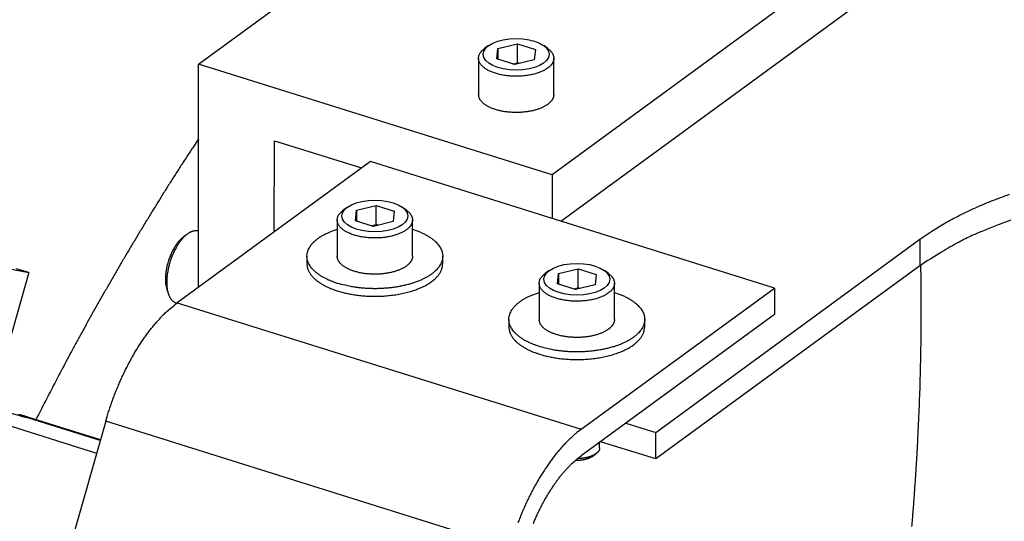
# Model space of a CAD drawing. Extents: x 0.8 to 33.8, y 0.5 to 21.5.
# Drawn here: x 11.8 to 13.4, y 15 to 15.8 of the extents above; entities that cross this region are included whole.
import ezdxf

# ---------------------------------------------------------------- set-up
doc = ezdxf.new("R2010")
doc.units = 0
doc.header["$MEASUREMENT"] = 0
doc.linetypes.add('HIDDENNEW0', pattern=[0.1875, 0.0625, -0.0625, 0.0625])
doc.layers.add('OBJ', color=7, linetype='HIDDENNEW0')

# ---------------------------------------------------------------- blocks, each defined once
blk = doc.blocks.new('*E2473')
at = {"layer": 'OBJ', "color": 7, "linetype": 'Continuous'}
blk.add_circle((0, 0), 1, dxfattribs=at)
blk = doc.blocks.new('*E2505')
at = {"layer": 'OBJ', "color": 7, "linetype": 'Continuous'}
blk.add_circle((0, 0), 1, dxfattribs=at)
blk = doc.blocks.new('*E2506')
at = {"layer": 'OBJ', "color": 7, "linetype": 'Continuous'}
blk.add_circle((0, 0), 1, dxfattribs=at)

msp = doc.modelspace()

# ---------------------------------------------------------------- linework, layer by layer
at = {"layer": 'OBJ', "color": 7, "linetype": 'Continuous'}
for p, q in [((12.0516, 15.7097), (13.5841, 16.8315)), ((14.17, 16.6479), (12.6374, 15.5262)), ((12.652, 15.4491), (14.1699, 16.5601)), ((12.5319, 15.7403), (12.5256, 15.7356)), ((12.5457, 15.7182), (12.5477, 15.7354)), ((12.5477, 15.7354), (12.5799, 15.7432)), ((12.5477, 15.7354), (12.5477, 15.7176)), ((12.5799, 15.7116), (12.5799, 15.7432)), ((12.5799, 15.7432), (12.61, 15.7338)), ((12.61, 15.7338), (12.608, 15.7165)), ((12.6302, 15.7356), (12.6238, 15.7403)), ((12.5155, 15.7193), (12.5155, 15.6593)), ((12.5759, 15.7088), (12.5457, 15.7182)), ((12.608, 15.7165), (12.5759, 15.7088)), ((12.6403, 15.6593), (12.6403, 15.7193)), ((12.0515, 15.3395), (12.0516, 15.7097)), ((12.6374, 15.5262), (12.0516, 15.7097)), ((12.5725, 15.7098), (12.5799, 15.7116)), ((12.5832, 15.7106), (12.5799, 15.7116)), ((12.177, 15.4314), (12.1771, 15.5826)), ((12.1771, 15.5826), (12.3218, 15.5373)), ((12.3364, 15.548), (12.0161, 15.3135)), ((13.0059, 15.3382), (12.3364, 15.548)), ((12.6374, 15.5262), (12.6374, 15.4537)), ((12.2977, 15.472), (12.2913, 15.4673)), ((12.3135, 15.4671), (12.3456, 15.4749)), ((12.3456, 15.4433), (12.3456, 15.4749)), ((12.3456, 15.4749), (12.3758, 15.4655)), ((12.3959, 15.4673), (12.3896, 15.472)), ((12.3115, 15.4499), (12.3135, 15.4671)), ((12.3135, 15.4671), (12.3135, 15.4493)), ((12.3758, 15.4655), (12.3738, 15.4483)), ((12.2812, 15.451), (12.2812, 15.391)), ((12.3416, 15.4405), (12.3115, 15.4499)), ((12.3383, 15.4415), (12.3456, 15.4433)), ((12.3738, 15.4483), (12.3416, 15.4405)), ((12.349, 15.4423), (12.3456, 15.4433)), ((12.406, 15.391), (12.406, 15.451)), ((12.0329, 15.4277), (12.0265, 15.423)), ((12.8094, 15.0985), (13.2472, 15.419)), ((13.2472, 15.419), (13.2472, 15.3751)), ((11.5807, 15.4005), (11.7703, 15.3637)), ((12.2311, 15.391), (12.2311, 15.3784)), ((12.4561, 15.3783), (12.4561, 15.391)), ((13.2472, 15.3751), (12.8094, 15.0546)), ((11.7703, 15.3637), (11.7069, 15.1413)), ((11.7703, 15.3637), (11.7493, 15.3702)), ((12.6325, 15.3671), (12.6261, 15.3624)), ((12.6462, 15.345), (12.6483, 15.3623)), ((12.6483, 15.3623), (12.6482, 15.3444)), ((12.6483, 15.3623), (12.6804, 15.37)), ((12.6804, 15.3384), (12.6804, 15.37)), ((12.6804, 15.37), (12.7106, 15.3606)), ((12.7106, 15.3606), (12.7086, 15.3434)), ((12.7307, 15.3624), (12.7243, 15.3671)), ((12.616, 15.3462), (12.616, 15.2861)), ((12.6764, 15.3356), (12.6462, 15.345)), ((12.7086, 15.3434), (12.6764, 15.3356)), ((12.7408, 15.2861), (12.7408, 15.3461)), ((11.999, 15.3355), (12.0016, 15.328)), ((12.673, 15.3367), (12.6804, 15.3384)), ((12.6838, 15.3374), (12.6804, 15.3384)), ((12.6856, 15.1038), (13.0059, 15.3382)), ((13.0059, 15.3382), (13.0059, 15.2943)), ((12.0142, 15.3134), (12.0153, 15.313)), ((12.0161, 15.3135), (12.6856, 15.1038)), ((13.0059, 15.2943), (12.6856, 15.0599)), ((12.5659, 15.2861), (12.5659, 15.2735)), ((12.7909, 15.2734), (12.7909, 15.2861)), ((11.5386, 15.1722), (11.8825, 15.0644)), ((11.77, 15.1223), (11.7044, 15.14)), ((11.8975, 15.1171), (11.7311, 14.5332)), ((11.7581, 15.1258), (11.758, 15.1255)), ((11.7581, 15.1258), (11.7658, 15.1234)), ((11.8888, 15.0863), (11.7699, 15.1235)), ((11.8885, 15.0852), (11.77, 15.1223)), ((12.5671, 14.9073), (11.8975, 15.1171)), ((12.7596, 15.1141), (12.8094, 15.0985)), ((12.8094, 15.0546), (12.8094, 15.0985)), ((12.7163, 15.0733), (12.7163, 15.0824)), ((12.8094, 15.0546), (12.7176, 15.0833)), ((12.7038, 15.0586), (12.7101, 15.0633))]:
    msp.add_line(p, q, dxfattribs=at)
for points in [[(12.6301, 15.703), (12.6282, 15.7017, -0.014908), (12.6262, 15.7004, -0.012593), (12.6239, 15.6991, -0.011414), (12.6214, 15.6979, -0.011346), (12.6187, 15.6967, -0.010857), (12.6158, 15.6956, -0.010386), (12.6126, 15.6945, -0.009878), (12.6093, 15.6935, -0.009595), (12.6058, 15.6926, -0.009225), (12.6021, 15.6918, -0.008996), (12.5982, 15.6911, -0.008724), (12.5942, 15.6905, -0.008575), (12.5901, 15.69, -0.008403), (12.5859, 15.6897, -0.008323), (12.5816, 15.6895, -0.008246), (12.5773, 15.6894, -0.008236), (12.573, 15.6895, -0.008253), (12.5687, 15.6898, -0.008312), (12.5645, 15.6901, -0.008427), (12.5604, 15.6906, -0.008559), (12.5563, 15.6913, -0.008776), (12.5524, 15.692, -0.008987), (12.5487, 15.6929, -0.009315), (12.5451, 15.6939, -0.00961), (12.5418, 15.695, -0.010063), (12.5386, 15.6961, -0.010462), (12.5357, 15.6973, -0.011035), (12.533, 15.6986, -0.011502), (12.5305, 15.6999, -0.012262), (12.5282, 15.7012, -0.012955), (12.5262, 15.7026, -0.013675), (12.5243, 15.704, -0.014052), (12.5227, 15.7054, -0.015564), (12.5213, 15.7068, -0.016777), (12.5199, 15.7082, -0.01792), (12.5187, 15.7098, -0.020346), (12.5177, 15.7114, -0.022934), (12.5168, 15.7131, -0.0262), (12.5162, 15.7149, -0.027738), (12.5157, 15.7167, -0.027815), (12.5155, 15.7185, -0.032766), (12.5155, 15.7204, -0.041108), (12.5159, 15.7224, -0.030208), (12.5163, 15.7243, -0.00921), (12.5169, 15.726, -0.04213), (12.5183, 15.7282, -0.06313), (12.5212, 15.7314, -0.025354), (12.5256, 15.7356, -0.011891)], [(12.6302, 15.7356), (12.6316, 15.7345, -0.011277), (12.6329, 15.7334, -0.012076), (12.6341, 15.7323, -0.012896), (12.6351, 15.7312, -0.013794), (12.6361, 15.73, -0.014785), (12.637, 15.7288, -0.015717), (12.6378, 15.7276, -0.016719), (12.6385, 15.7264, -0.017644), (12.639, 15.7252, -0.018586), (12.6395, 15.724, -0.01934), (12.6398, 15.7228, -0.020037), (12.6401, 15.7216, -0.020454), (12.6402, 15.7204, -0.020766), (12.6403, 15.7192, -0.020764), (12.6402, 15.718, -0.020556), (12.6401, 15.7168, -0.019984), (12.6398, 15.7157, -0.019518), (12.6395, 15.7146, -0.01897), (12.6391, 15.7134, -0.017698), (12.6386, 15.7124, -0.015847), (12.638, 15.7113, -0.016162), (12.6373, 15.7102, -0.017434), (12.6366, 15.7092, -0.012887), (12.6358, 15.7082, -0.00541), (12.6351, 15.7074, -0.015606), (12.6341, 15.7064, -0.023488), (12.6324, 15.7049, -0.010984), (12.6301, 15.703, -0.005825)], [(12.6301, 15.6429), (12.6286, 15.6418, -0.012158), (12.6269, 15.6408, -0.010554), (12.6251, 15.6397, -0.009721), (12.6231, 15.6387, -0.009668), (12.621, 15.6377, -0.009313), (12.6187, 15.6367, -0.008961), (12.6164, 15.6357, -0.008574), (12.6138, 15.6348, -0.008345), (12.6111, 15.634, -0.008043), (12.6083, 15.6332, -0.007843), (12.6054, 15.6324, -0.007596), (12.6023, 15.6318, -0.007445), (12.5991, 15.6312, -0.007258), (12.5959, 15.6307, -0.007148), (12.5925, 15.6302, -0.007017), (12.589, 15.6299, -0.006948), (12.5855, 15.6296, -0.006872), (12.582, 15.6295, -0.006842), (12.5784, 15.6294, -0.006819), (12.5749, 15.6294, -0.00683), (12.5713, 15.6296, -0.006861), (12.5677, 15.6298, -0.006911), (12.5643, 15.6301, -0.006997), (12.5608, 15.6305, -0.00709), (12.5575, 15.631, -0.007234), (12.5542, 15.6316, -0.007371), (12.551, 15.6323, -0.007578), (12.548, 15.6331, -0.007763), (12.545, 15.6339, -0.008037), (12.5422, 15.6347, -0.008275), (12.5396, 15.6357, -0.00862), (12.5371, 15.6367, -0.008912), (12.5347, 15.6377, -0.009337), (12.5325, 15.6387, -0.0097), (12.5305, 15.6398, -0.010192), (12.5286, 15.6409, -0.010555), (12.5269, 15.6421, -0.011188), (12.5253, 15.6432, -0.011887), (12.5238, 15.6444, -0.012258), (12.5225, 15.6455, -0.01156), (12.5213, 15.6467, -0.014077), (12.5202, 15.6479, -0.019305), (12.5192, 15.6492, -0.014891), (12.5182, 15.6505, -0.003469), (12.5175, 15.6516, -0.025584), (12.5168, 15.6532, -0.052318), (12.5161, 15.6558, -0.026499), (12.5155, 15.6593, -0.013582)], [(12.6403, 15.6593), (12.6402, 15.6586, -0.01078), (12.6402, 15.658, -0.01096), (12.6401, 15.6574, -0.01093), (12.64, 15.6567, -0.010694), (12.6399, 15.6561, -0.010501), (12.6398, 15.6555, -0.010295), (12.6396, 15.6549, -0.010078), (12.6394, 15.6543, -0.009813), (12.6392, 15.6537, -0.009559), (12.6389, 15.6531, -0.009275), (12.6387, 15.6525, -0.009001), (12.6384, 15.6519, -0.008701), (12.638, 15.6514, -0.008426), (12.6377, 15.6508, -0.008139), (12.6374, 15.6502, -0.007846), (12.637, 15.6497, -0.007518), (12.6366, 15.6492, -0.007305), (12.6362, 15.6486, -0.007145), (12.6357, 15.6481, -0.006718), (12.6353, 15.6476, -0.00609), (12.6348, 15.6471, -0.006402), (12.6344, 15.6466, -0.007198), (12.6339, 15.6461, -0.005387), (12.6334, 15.6456, -0.002095), (12.6329, 15.6452, -0.006996), (12.6323, 15.6447, -0.011203), (12.6314, 15.6439, -0.005361), (12.6301, 15.6429, -0.002851)], [(12.0515, 15.5859), (12.0418, 15.571, 0.001055), (12.032, 15.5561, 0.001055), (12.0223, 15.5412, 0.00105), (12.0127, 15.5262, 0.00104), (12.0031, 15.5111, 0.001032), (11.9936, 15.4959, 0.001024), (11.9842, 15.4808, 0.001017), (11.9747, 15.4655, 0.00101), (11.9654, 15.4502, 0.001003), (11.9561, 15.4349, 0.000995), (11.9468, 15.4195, 0.000989), (11.9376, 15.404, 0.000981), (11.9285, 15.3886, 0.000975), (11.9194, 15.373, 0.00097), (11.9103, 15.3575, 0.000961), (11.9014, 15.3419, 0.000949), (11.8925, 15.3262, 0.000951), (11.8836, 15.3105, 0.000963), (11.8748, 15.2948, 0.000931), (11.866, 15.279, 0.000865), (11.8574, 15.2634, 0.000946), (11.8487, 15.2474, 0.001116), (11.8399, 15.2311, 0.000847), (11.8316, 15.2157, 0.000301), (11.8242, 15.2018, 0.001176), (11.8148, 15.1838, 0.001999), (11.8005, 15.1561, 0.000977), (11.7818, 15.1198, 0.00052)], [(13.2472, 15.419), (13.2669, 15.4325, -0.015548), (13.2885, 15.4457, -0.013431), (13.3123, 15.4585, -0.012144), (13.3381, 15.4709, -0.011819), (13.3659, 15.4826, -0.011194), (13.3956, 15.4937, -0.010596)], [(12.3959, 15.4347), (12.394, 15.4334, -0.014908), (12.3919, 15.4321, -0.012593), (12.3896, 15.4308, -0.011414), (12.3871, 15.4296, -0.011346), (12.3844, 15.4284, -0.010857), (12.3815, 15.4273, -0.010386), (12.3784, 15.4262, -0.009878), (12.3751, 15.4252, -0.009595), (12.3716, 15.4243, -0.009225), (12.3679, 15.4235, -0.008996), (12.364, 15.4228, -0.008724), (12.36, 15.4222, -0.008575), (12.3559, 15.4217, -0.008403), (12.3517, 15.4214, -0.008323), (12.3474, 15.4212, -0.008246), (12.3431, 15.4212, -0.008236), (12.3388, 15.4212, -0.008253), (12.3345, 15.4215, -0.008312), (12.3303, 15.4218, -0.008427), (12.3261, 15.4224, -0.008559), (12.3221, 15.423, -0.008776), (12.3182, 15.4238, -0.008987), (12.3145, 15.4246, -0.009315), (12.3109, 15.4256, -0.00961), (12.3076, 15.4267, -0.010063), (12.3044, 15.4278, -0.010462), (12.3015, 15.429, -0.011035), (12.2988, 15.4303, -0.011502), (12.2963, 15.4316, -0.012262), (12.294, 15.4329, -0.012955), (12.2919, 15.4343, -0.013675), (12.2901, 15.4357, -0.014052), (12.2885, 15.4371, -0.015564), (12.287, 15.4385, -0.016777), (12.2857, 15.4399, -0.017921), (12.2845, 15.4415, -0.020346), (12.2835, 15.4431, -0.022934), (12.2826, 15.4448, -0.0262), (12.282, 15.4466, -0.027738), (12.2815, 15.4484, -0.027815), (12.2812, 15.4502, -0.032766), (12.2813, 15.4521, -0.041108), (12.2816, 15.4541, -0.030208), (12.2821, 15.456, -0.00921), (12.2827, 15.4578, -0.04213), (12.2841, 15.4599, -0.063129), (12.287, 15.4632, -0.025353), (12.2913, 15.4673, -0.011891)], [(12.3959, 15.4673), (12.3973, 15.4662, -0.011277), (12.3986, 15.4651, -0.012076), (12.3998, 15.464, -0.012896), (12.4009, 15.4629, -0.013794), (12.4019, 15.4617, -0.014785), (12.4028, 15.4605, -0.015716), (12.4036, 15.4593, -0.016719), (12.4042, 15.4581, -0.017644), (12.4048, 15.4569, -0.018586), (12.4053, 15.4557, -0.01934), (12.4056, 15.4545, -0.020037), (12.4059, 15.4533, -0.020454), (12.406, 15.4521, -0.020766), (12.406, 15.4509, -0.020764), (12.406, 15.4497, -0.020556), (12.4058, 15.4486, -0.019984), (12.4056, 15.4474, -0.019518), (12.4052, 15.4463, -0.01897), (12.4048, 15.4451, -0.017698), (12.4043, 15.4441, -0.015847), (12.4038, 15.443, -0.016162), (12.4031, 15.442, -0.017434), (12.4023, 15.4409, -0.012887), (12.4016, 15.44, -0.00541), (12.4009, 15.4391, -0.015606), (12.3999, 15.4381, -0.023488), (12.3982, 15.4366, -0.010984), (12.3959, 15.4347, -0.005825)], [(13.3978, 15.4506, 0.009234), (13.374, 15.4418, 0.007753), (13.3523, 15.4332, 0.003691), (13.3334, 15.4252, 0.010576), (13.3121, 15.4145, 0.019342), (13.283, 15.3976, 0.011129), (13.2472, 15.3751, 0.00657)], [(12.0265, 15.423), (12.0249, 15.4217, 0.01567), (12.0232, 15.4203, 0.01315), (12.0214, 15.4186, 0.011873), (12.0197, 15.4167, 0.011803), (12.0179, 15.4147, 0.011278), (12.0161, 15.4124, 0.010775), (12.0143, 15.4099, 0.010236), (12.0125, 15.4072, 0.009939), (12.0108, 15.4043, 0.009554), (12.0091, 15.4012, 0.009321), (12.0074, 15.398, 0.009045), (12.0058, 15.3946, 0.008897), (12.0043, 15.391, 0.008739), (12.0029, 15.3874, 0.008682), (12.0017, 15.3837, 0.008614), (12.0005, 15.3799, 0.008591), (11.9995, 15.3761, 0.008693), (11.9986, 15.3723, 0.008909), (11.9979, 15.3685, 0.008903), (11.9973, 15.3648, 0.008638), (11.9969, 15.3612, 0.009537), (11.9967, 15.3576, 0.011312), (11.9965, 15.3542, 0.009607), (11.9965, 15.351, 0.004753), (11.9966, 15.3483, 0.013161), (11.9969, 15.3451, 0.02455), (11.9978, 15.3408, 0.014693), (11.999, 15.3355, 0.008832)], [(12.0329, 15.4277), (12.0314, 15.4265, 0.01221), (12.0299, 15.4253, 0.0106), (12.0283, 15.4239, 0.009765), (12.0267, 15.4223, 0.009712), (12.0251, 15.4206, 0.009356), (12.0235, 15.4188, 0.009003), (12.0219, 15.4168, 0.008615), (12.0203, 15.4146, 0.008385), (12.0187, 15.4123, 0.008081), (12.017, 15.4099, 0.00788), (12.0155, 15.4073, 0.007632), (12.0139, 15.4045, 0.007479), (12.0124, 15.4017, 0.007291), (12.0109, 15.3987, 0.00718), (12.0095, 15.3956, 0.007048), (12.0081, 15.3925, 0.006979), (12.0068, 15.3892, 0.006901), (12.0056, 15.3859, 0.006872), (12.0045, 15.3825, 0.006848), (12.0034, 15.379, 0.006858), (12.0025, 15.3756, 0.006888), (12.0016, 15.3722, 0.006938), (12.0009, 15.3687, 0.007023), (12.0003, 15.3653, 0.007115), (11.9997, 15.362, 0.007259), (11.9993, 15.3586, 0.007396), (11.999, 15.3554, 0.007602), (11.9988, 15.3523, 0.007786), (11.9987, 15.3492, 0.008059), (11.9987, 15.3463, 0.008296), (11.9988, 15.3435, 0.008641), (11.999, 15.3408, 0.008932), (11.9993, 15.3383, 0.009355), (11.9997, 15.3359, 0.009715), (12.0001, 15.3336, 0.010205), (12.0006, 15.3314, 0.010568), (12.0011, 15.3294, 0.011195), (12.0017, 15.3276, 0.011886), (12.0024, 15.3258, 0.01226), (12.0031, 15.3242, 0.011563), (12.0039, 15.3227, 0.014071), (12.0047, 15.3213, 0.019301), (12.0057, 15.3199, 0.014892), (12.0066, 15.3187, 0.00347), (12.0075, 15.3176, 0.02556), (12.0088, 15.3164, 0.052231), (12.0111, 15.315, 0.026441), (12.0142, 15.3134, 0.01355)], [(12.0515, 15.4325), (12.0509, 15.4326, 0.010695), (12.0503, 15.4328, 0.010872), (12.0497, 15.4329, 0.010843), (12.049, 15.433, 0.010609), (12.0484, 15.4331, 0.010419), (12.0478, 15.4331, 0.010215), (12.0471, 15.4331, 0.010002), (12.0465, 15.4331, 0.009742), (12.0459, 15.4331, 0.009492), (12.0452, 15.433, 0.009213), (12.0446, 15.4329, 0.008944), (12.044, 15.4328, 0.008648), (12.0433, 15.4327, 0.008378), (12.0427, 15.4326, 0.008096), (12.042, 15.4324, 0.007807), (12.0414, 15.4322, 0.007483), (12.0408, 15.432, 0.007273), (12.0401, 15.4318, 0.007117), (12.0395, 15.4315, 0.006694), (12.0389, 15.4312, 0.00607), (12.0383, 15.431, 0.006384), (12.0377, 15.4306, 0.00718), (12.037, 15.4303, 0.005374), (12.0364, 15.43, 0.00209), (12.0359, 15.4297, 0.006983), (12.0352, 15.4293, 0.011189), (12.0342, 15.4286, 0.005356), (12.0329, 15.4277, 0.002848)], [(12.282, 15.3459), (12.277, 15.3476, -0.009889), (12.272, 15.3495, -0.009602), (12.2671, 15.3515, -0.009996), (12.2623, 15.3538, -0.011449), (12.2577, 15.3562, -0.012785), (12.2533, 15.3589, -0.014228), (12.2492, 15.3617, -0.015875), (12.2454, 15.3647, -0.018008), (12.2419, 15.368, -0.020355), (12.2389, 15.3713, -0.023119), (12.2363, 15.3748, -0.026094), (12.2342, 15.3784, -0.029302), (12.2326, 15.3822, -0.03239), (12.2316, 15.386, -0.035084), (12.2312, 15.3898, -0.036746), (12.2313, 15.3937, -0.037098), (12.232, 15.3975, -0.036428), (12.2332, 15.4014, -0.034883), (12.2351, 15.4051, -0.031358), (12.2374, 15.4087, -0.026951), (12.2402, 15.4122, -0.025821), (12.2436, 15.4156, -0.025929), (12.2475, 15.4189, -0.0183), (12.2514, 15.4219, -0.008061), (12.2552, 15.4244, -0.020168), (12.2606, 15.4273, -0.028147), (12.2694, 15.4312, -0.012897), (12.2812, 15.4358, -0.0068)], [(12.406, 15.4358), (12.4124, 15.4336, -0.010806), (12.4183, 15.4312, -0.011946), (12.4239, 15.4287, -0.012921), (12.4291, 15.426, -0.013889), (12.4338, 15.4232, -0.015188), (12.4381, 15.4202, -0.01646), (12.4419, 15.4172, -0.018057), (12.4452, 15.4141, -0.019596), (12.4481, 15.411, -0.021486), (12.4505, 15.4078, -0.023094), (12.4524, 15.4047, -0.024975), (12.4539, 15.4016, -0.026291), (12.455, 15.3985, -0.027632), (12.4557, 15.3954, -0.028135), (12.4561, 15.3925, -0.028415), (12.4561, 15.3896, -0.027302), (12.4558, 15.3868, -0.027508), (12.4552, 15.3839, -0.027173), (12.4542, 15.381, -0.025598), (12.4529, 15.3781, -0.025456), (12.4511, 15.3751, -0.024315), (12.449, 15.372, -0.02289), (12.4464, 15.369, -0.021105), (12.4433, 15.366, -0.019744), (12.4398, 15.363, -0.018107), (12.4359, 15.3601, -0.016788), (12.4315, 15.3573, -0.015378), (12.4266, 15.3546, -0.01429), (12.4213, 15.352, -0.013176), (12.4156, 15.3496, -0.012311), (12.4095, 15.3473, -0.01146), (12.4031, 15.3452, -0.01079), (12.3964, 15.3434, -0.010167), (12.3894, 15.3418, -0.009671), (12.3822, 15.3404, -0.009207), (12.3749, 15.3392, -0.008796), (12.3674, 15.3383, -0.008537), (12.3599, 15.3377, -0.008369), (12.3524, 15.3373, -0.008021), (12.345, 15.3371, -0.007468), (12.3377, 15.3372, -0.007888), (12.3305, 15.3375, -0.008888), (12.3234, 15.338, -0.007218), (12.3168, 15.3387, -0.003516), (12.3109, 15.3394, -0.009252), (12.304, 15.3406, -0.015884), (12.2943, 15.3428, -0.008871), (12.282, 15.3459, -0.005186)], [(12.3958, 15.3746), (12.3943, 15.3735, -0.012158), (12.3926, 15.3725, -0.010554), (12.3908, 15.3714, -0.009721), (12.3889, 15.3704, -0.009668), (12.3868, 15.3694, -0.009313), (12.3845, 15.3684, -0.008961), (12.3821, 15.3675, -0.008574), (12.3796, 15.3666, -0.008345), (12.3769, 15.3657, -0.008043), (12.3741, 15.3649, -0.007843), (12.3711, 15.3642, -0.007596), (12.3681, 15.3635, -0.007445), (12.3649, 15.3629, -0.007258), (12.3616, 15.3624, -0.007148), (12.3582, 15.3619, -0.007017), (12.3548, 15.3616, -0.006948), (12.3513, 15.3613, -0.006872), (12.3478, 15.3612, -0.006842), (12.3442, 15.3611, -0.006819), (12.3406, 15.3611, -0.00683), (12.3371, 15.3613, -0.006861), (12.3335, 15.3615, -0.006911), (12.33, 15.3618, -0.006997), (12.3266, 15.3622, -0.00709), (12.3232, 15.3627, -0.007234), (12.3199, 15.3633, -0.007371), (12.3168, 15.364, -0.007578), (12.3137, 15.3648, -0.007763), (12.3108, 15.3656, -0.008037), (12.308, 15.3665, -0.008275), (12.3054, 15.3674, -0.00862), (12.3029, 15.3684, -0.008912), (12.3005, 15.3694, -0.009337), (12.2983, 15.3704, -0.0097), (12.2963, 15.3715, -0.010192), (12.2944, 15.3726, -0.010555), (12.2926, 15.3738, -0.011188), (12.291, 15.3749, -0.011887), (12.2896, 15.3761, -0.012258), (12.2883, 15.3772, -0.01156), (12.2871, 15.3784, -0.014077), (12.2859, 15.3796, -0.019306), (12.2849, 15.3809, -0.014892), (12.284, 15.3822, -0.003469), (12.2832, 15.3833, -0.025584), (12.2825, 15.3849, -0.052319), (12.2818, 15.3875, -0.026499), (12.2812, 15.391, -0.013582)], [(12.406, 15.391), (12.406, 15.3903, -0.01078), (12.406, 15.3897, -0.01096), (12.4059, 15.3891, -0.01093), (12.4058, 15.3884, -0.010694), (12.4057, 15.3878, -0.010501), (12.4055, 15.3872, -0.010294), (12.4054, 15.3866, -0.010077), (12.4052, 15.386, -0.009813), (12.4049, 15.3854, -0.009559), (12.4047, 15.3848, -0.009275), (12.4044, 15.3842, -0.009001), (12.4041, 15.3836, -0.0087), (12.4038, 15.3831, -0.008426), (12.4035, 15.3825, -0.008139), (12.4031, 15.382, -0.007846), (12.4027, 15.3814, -0.007518), (12.4023, 15.3809, -0.007305), (12.4019, 15.3803, -0.007145), (12.4015, 15.3798, -0.006718), (12.4011, 15.3793, -0.00609), (12.4006, 15.3788, -0.006402), (12.4001, 15.3783, -0.007198), (12.3996, 15.3778, -0.005387), (12.3991, 15.3773, -0.002095), (12.3987, 15.3769, -0.006996), (12.3981, 15.3764, -0.011203), (12.3971, 15.3756, -0.005361), (12.3958, 15.3746, -0.002851)], [(12.2311, 15.3784), (12.2312, 15.3764, 0.018728), (12.2314, 15.3744, 0.018784), (12.2318, 15.3725, 0.018446), (12.2323, 15.3705, 0.017888), (12.233, 15.3686, 0.017255), (12.2338, 15.3667, 0.016524), (12.2347, 15.3648, 0.015734), (12.2358, 15.363, 0.014907), (12.237, 15.3612, 0.014081), (12.2383, 15.3594, 0.013251), (12.2398, 15.3576, 0.012457), (12.2414, 15.3559, 0.011679), (12.243, 15.3542, 0.010969), (12.2448, 15.3526, 0.010291), (12.2467, 15.351, 0.009649), (12.2486, 15.3495, 0.009008), (12.2507, 15.348, 0.008534), (12.2528, 15.3466, 0.008141), (12.255, 15.3452, 0.007508), (12.2572, 15.3438, 0.006702), (12.2595, 15.3426, 0.00688), (12.2619, 15.3413, 0.007529), (12.2644, 15.3401, 0.00563), (12.2668, 15.339, 0.002334), (12.269, 15.338, 0.007043), (12.2718, 15.3369, 0.011049), (12.2762, 15.3353, 0.005339), (12.282, 15.3333, 0.002873)], [(12.282, 15.3333), (12.2855, 15.3322, 0.006023), (12.2891, 15.3312, 0.005479), (12.2928, 15.3303, 0.005241), (12.2967, 15.3294, 0.005344), (12.3007, 15.3286, 0.005316), (12.3049, 15.3278, 0.005279), (12.3092, 15.3271, 0.005222), (12.3136, 15.3264, 0.005236), (12.3182, 15.3259, 0.00521), (12.3228, 15.3254, 0.005231), (12.3276, 15.325, 0.005223), (12.3325, 15.3247, 0.005262), (12.3374, 15.3246, 0.005278), (12.3425, 15.3245, 0.005336), (12.3475, 15.3245, 0.005377), (12.3527, 15.3246, 0.005457), (12.3578, 15.3249, 0.005527), (12.363, 15.3253, 0.005631), (12.3682, 15.3258, 0.005734), (12.3733, 15.3264, 0.005867), (12.3784, 15.3271, 0.006007), (12.3834, 15.3279, 0.006172), (12.3884, 15.3289, 0.006356), (12.3932, 15.33, 0.00656), (12.398, 15.3312, 0.006794), (12.4026, 15.3325, 0.007044), (12.4071, 15.3339, 0.007338), (12.4114, 15.3353, 0.00764), (12.4156, 15.3369, 0.008003), (12.4196, 15.3386, 0.008367), (12.4233, 15.3403, 0.008809), (12.4269, 15.3421, 0.009238), (12.4303, 15.344, 0.009775), (12.4335, 15.3459, 0.010295), (12.4364, 15.3479, 0.010906), (12.4392, 15.3499, 0.011436), (12.4417, 15.3519, 0.012222), (12.444, 15.354, 0.013069), (12.446, 15.356, 0.013594), (12.4479, 15.3581, 0.013503), (12.4496, 15.3602, 0.015359), (12.451, 15.3623, 0.018691), (12.4523, 15.3644, 0.015701), (12.4533, 15.3664, 0.00701), (12.4542, 15.3682, 0.021714), (12.4549, 15.3705, 0.039214), (12.4556, 15.3739, 0.020978), (12.4561, 15.3783, 0.01178)], [(13.2481, 15.3757), (13.2485, 15.3542, -0.001428), (13.2487, 15.3324, -0.001405), (13.2488, 15.3106, -0.00139), (13.2488, 15.2886, -0.001387), (13.2487, 15.2664, -0.001379), (13.2484, 15.2441, -0.001372), (13.248, 15.2217, -0.001363), (13.2475, 15.1992, -0.001356), (13.2469, 15.1765, -0.001348), (13.2461, 15.1536, -0.001342), (13.2452, 15.1307, -0.001334), (13.2442, 15.1076, -0.001327), (13.2431, 15.0844, -0.00132), (13.2418, 15.0611, -0.001317), (13.2404, 15.0376, -0.001306), (13.2388, 15.0141, -0.001292), (13.2372, 14.9904, -0.001297), (13.2353, 14.9666, -0.001318), (13.2334, 14.9426, -0.001273)], [(12.7306, 15.3298), (12.7288, 15.3285, -0.014908), (12.7267, 15.3272, -0.012593), (12.7244, 15.326, -0.011414), (12.7219, 15.3247, -0.011345), (12.7192, 15.3235, -0.010856), (12.7163, 15.3224, -0.010385), (12.7132, 15.3213, -0.009878), (12.7098, 15.3203, -0.009595), (12.7063, 15.3194, -0.009225), (12.7026, 15.3186, -0.008996), (12.6988, 15.3179, -0.008724), (12.6948, 15.3173, -0.008575), (12.6907, 15.3169, -0.008402), (12.6864, 15.3165, -0.008323), (12.6822, 15.3163, -0.008246), (12.6779, 15.3163, -0.008235), (12.6735, 15.3164, -0.008253), (12.6693, 15.3166, -0.008312), (12.665, 15.317, -0.008427), (12.6609, 15.3175, -0.008559), (12.6569, 15.3181, -0.008776), (12.653, 15.3189, -0.008987), (12.6492, 15.3197, -0.009315), (12.6457, 15.3207, -0.00961), (12.6423, 15.3218, -0.010062), (12.6392, 15.3229, -0.010462), (12.6362, 15.3241, -0.011035), (12.6335, 15.3254, -0.011502), (12.631, 15.3267, -0.012261), (12.6288, 15.3281, -0.012955), (12.6267, 15.3294, -0.013674), (12.6249, 15.3308, -0.014051), (12.6233, 15.3322, -0.015564), (12.6218, 15.3336, -0.016776), (12.6205, 15.3351, -0.01792), (12.6193, 15.3366, -0.020346), (12.6182, 15.3382, -0.022934), (12.6174, 15.3399, -0.026201), (12.6167, 15.3417, -0.027739), (12.6163, 15.3435, -0.027817), (12.616, 15.3453, -0.032768), (12.616, 15.3473, -0.041112), (12.6164, 15.3492, -0.030211), (12.6169, 15.3511, -0.009211), (12.6174, 15.3529, -0.042133), (12.6188, 15.355, -0.063133), (12.6218, 15.3583, -0.025354), (12.6261, 15.3624, -0.011892)], [(12.7307, 15.3624), (12.7321, 15.3614, -0.011277), (12.7334, 15.3603, -0.012077), (12.7346, 15.3591, -0.012896), (12.7357, 15.358, -0.013794), (12.7367, 15.3568, -0.014785), (12.7375, 15.3557, -0.015715), (12.7383, 15.3545, -0.016717), (12.739, 15.3533, -0.017642), (12.7396, 15.3521, -0.018584), (12.74, 15.3508, -0.019337), (12.7404, 15.3496, -0.020033), (12.7406, 15.3484, -0.02045), (12.7408, 15.3472, -0.020762), (12.7408, 15.346, -0.02076), (12.7407, 15.3448, -0.020553), (12.7406, 15.3437, -0.019981), (12.7403, 15.3425, -0.019515), (12.74, 15.3414, -0.018967), (12.7396, 15.3403, -0.017695), (12.7391, 15.3392, -0.015845), (12.7385, 15.3381, -0.016161), (12.7379, 15.3371, -0.017433), (12.7371, 15.336, -0.012886), (12.7364, 15.3351, -0.00541), (12.7357, 15.3342, -0.015606), (12.7346, 15.3332, -0.023488), (12.7329, 15.3317, -0.010984), (12.7306, 15.3298, -0.005826)], [(12.6168, 15.241), (12.6117, 15.2427, -0.009889), (12.6068, 15.2446, -0.009602), (12.6019, 15.2466, -0.009996), (12.5971, 15.2489, -0.011449), (12.5925, 15.2513, -0.012785), (12.5881, 15.254, -0.014228), (12.584, 15.2568, -0.015875), (12.5802, 15.2599, -0.018008), (12.5767, 15.2631, -0.020355), (12.5737, 15.2664, -0.023119), (12.5711, 15.2699, -0.026094), (12.569, 15.2736, -0.029302), (12.5674, 15.2773, -0.032389), (12.5664, 15.2811, -0.035084), (12.5659, 15.2849, -0.036745), (12.566, 15.2888, -0.037098), (12.5667, 15.2927, -0.036427), (12.568, 15.2965, -0.034883), (12.5698, 15.3002, -0.031358), (12.5722, 15.3039, -0.026951), (12.575, 15.3073, -0.025821), (12.5783, 15.3107, -0.02593), (12.5822, 15.314, -0.018301), (12.5862, 15.317, -0.008061), (12.59, 15.3196, -0.020168), (12.5953, 15.3224, -0.028148), (12.6041, 15.3263, -0.012897), (12.616, 15.3309, -0.0068)], [(12.7408, 15.3309), (12.7471, 15.3287, -0.010806), (12.7531, 15.3264, -0.011946), (12.7587, 15.3238, -0.012921), (12.7638, 15.3211, -0.013889), (12.7686, 15.3183, -0.015188), (12.7728, 15.3153, -0.01646), (12.7766, 15.3123, -0.018057), (12.78, 15.3092, -0.019596), (12.7828, 15.3061, -0.021486), (12.7852, 15.3029, -0.023094), (12.7872, 15.2998, -0.024975), (12.7887, 15.2967, -0.026291), (12.7898, 15.2936, -0.027632), (12.7905, 15.2906, -0.028135), (12.7908, 15.2876, -0.028415), (12.7909, 15.2847, -0.027302), (12.7905, 15.2819, -0.027508), (12.7899, 15.2791, -0.027173), (12.789, 15.2761, -0.025598), (12.7876, 15.2732, -0.025455), (12.7859, 15.2702, -0.024315), (12.7837, 15.2672, -0.02289), (12.7811, 15.2641, -0.021105), (12.7781, 15.2611, -0.019744), (12.7746, 15.2582, -0.018107), (12.7706, 15.2553, -0.016788), (12.7662, 15.2524, -0.015378), (12.7614, 15.2497, -0.01429), (12.7561, 15.2471, -0.013176), (12.7504, 15.2447, -0.012311), (12.7443, 15.2424, -0.01146), (12.7379, 15.2404, -0.01079), (12.7311, 15.2385, -0.010167), (12.7242, 15.2369, -0.009671), (12.717, 15.2355, -0.009207), (12.7096, 15.2343, -0.008796), (12.7022, 15.2334, -0.008537), (12.6947, 15.2328, -0.008369), (12.6872, 15.2324, -0.008021), (12.6798, 15.2322, -0.007468), (12.6725, 15.2323, -0.007888), (12.6653, 15.2326, -0.008888), (12.6582, 15.2331, -0.007218), (12.6516, 15.2338, -0.003516), (12.6457, 15.2345, -0.009252), (12.6388, 15.2357, -0.015884), (12.6291, 15.2379, -0.008871), (12.6168, 15.241, -0.005187)], [(11.8975, 15.1171), (11.8999, 15.1251, -0.004147), (11.9024, 15.1331, -0.004049), (11.9051, 15.1412, -0.004023), (11.9079, 15.1493, -0.004109), (11.9108, 15.1574, -0.004163), (11.9139, 15.1654, -0.00421), (11.9172, 15.1734, -0.004259), (11.9206, 15.1814, -0.00433), (11.9241, 15.1892, -0.0044), (11.9277, 15.197, -0.004481), (11.9315, 15.2047, -0.004565), (11.9354, 15.2123, -0.004659), (11.9394, 15.2197, -0.004766), (11.9435, 15.227, -0.004886), (11.9476, 15.2341, -0.005), (11.9519, 15.241, -0.005103), (11.9563, 15.2477, -0.00529), (11.9607, 15.2543, -0.005542), (11.9652, 15.2606, -0.005578), (11.9697, 15.2667, -0.005398), (11.9743, 15.2725, -0.0061), (11.9789, 15.2781, -0.007459), (11.9837, 15.2836, -0.006033), (11.9882, 15.2886, -0.002398), (11.9923, 15.293, -0.008658), (11.9976, 15.298, -0.016036), (12.0056, 15.3049, -0.008686), (12.0161, 15.3135, -0.004866)], [(12.7306, 15.2697), (12.7291, 15.2687, -0.012158), (12.7274, 15.2676, -0.010554), (12.7256, 15.2665, -0.009721), (12.7236, 15.2655, -0.009668), (12.7215, 15.2645, -0.009313), (12.7193, 15.2635, -0.008961), (12.7169, 15.2626, -0.008574), (12.7143, 15.2617, -0.008345), (12.7117, 15.2608, -0.008042), (12.7088, 15.26, -0.007843), (12.7059, 15.2593, -0.007596), (12.7028, 15.2586, -0.007444), (12.6997, 15.258, -0.007258), (12.6964, 15.2575, -0.007148), (12.693, 15.257, -0.007017), (12.6896, 15.2567, -0.006948), (12.6861, 15.2564, -0.006871), (12.6825, 15.2563, -0.006842), (12.679, 15.2562, -0.006819), (12.6754, 15.2563, -0.00683), (12.6718, 15.2564, -0.00686), (12.6683, 15.2566, -0.006911), (12.6648, 15.2569, -0.006997), (12.6613, 15.2574, -0.00709), (12.658, 15.2579, -0.007234), (12.6547, 15.2585, -0.007371), (12.6515, 15.2591, -0.007578), (12.6485, 15.2599, -0.007763), (12.6456, 15.2607, -0.008036), (12.6428, 15.2616, -0.008275), (12.6401, 15.2625, -0.00862), (12.6376, 15.2635, -0.008912), (12.6353, 15.2645, -0.009337), (12.6331, 15.2656, -0.009699), (12.631, 15.2667, -0.010191), (12.6291, 15.2678, -0.010555), (12.6274, 15.2689, -0.011188), (12.6258, 15.27, -0.011886), (12.6243, 15.2712, -0.012258), (12.623, 15.2723, -0.01156), (12.6218, 15.2735, -0.014081), (12.6207, 15.2747, -0.019315), (12.6197, 15.276, -0.014899), (12.6188, 15.2773, -0.00347), (12.618, 15.2785, -0.025593), (12.6173, 15.2801, -0.05233), (12.6166, 15.2827, -0.0265), (12.616, 15.2861, -0.013582)], [(12.7408, 15.2861), (12.7408, 15.2854, -0.010775), (12.7407, 15.2848, -0.010954), (12.7407, 15.2842, -0.010925), (12.7406, 15.2836, -0.010689), (12.7404, 15.2829, -0.010496), (12.7403, 15.2823, -0.01029), (12.7401, 15.2817, -0.010073), (12.7399, 15.2811, -0.009809), (12.7397, 15.2805, -0.009555), (12.7394, 15.2799, -0.009271), (12.7392, 15.2793, -0.008998), (12.7389, 15.2788, -0.008697), (12.7386, 15.2782, -0.008423), (12.7382, 15.2776, -0.008137), (12.7379, 15.2771, -0.007844), (12.7375, 15.2765, -0.007516), (12.7371, 15.276, -0.007303), (12.7367, 15.2754, -0.007144), (12.7363, 15.2749, -0.006717), (12.7358, 15.2744, -0.006089), (12.7354, 15.2739, -0.006402), (12.7349, 15.2734, -0.007197), (12.7344, 15.2729, -0.005386), (12.7339, 15.2724, -0.002095), (12.7334, 15.272, -0.006995), (12.7328, 15.2715, -0.011203), (12.7319, 15.2707, -0.005361), (12.7306, 15.2697, -0.002851)], [(12.5659, 15.2735), (12.566, 15.2715, 0.018729), (12.5662, 15.2695, 0.018786), (12.5666, 15.2676, 0.018447), (12.5671, 15.2656, 0.01789), (12.5677, 15.2637, 0.017256), (12.5685, 15.2618, 0.016525), (12.5695, 15.2599, 0.015735), (12.5706, 15.2581, 0.014907), (12.5718, 15.2563, 0.014081), (12.5731, 15.2545, 0.013251), (12.5746, 15.2527, 0.012457), (12.5761, 15.251, 0.011679), (12.5778, 15.2494, 0.010969), (12.5796, 15.2477, 0.010291), (12.5814, 15.2461, 0.009648), (12.5834, 15.2446, 0.009007), (12.5854, 15.2431, 0.008533), (12.5876, 15.2417, 0.00814), (12.5898, 15.2403, 0.007508), (12.592, 15.239, 0.006702), (12.5943, 15.2377, 0.00688), (12.5967, 15.2364, 0.007529), (12.5992, 15.2352, 0.00563), (12.6015, 15.2341, 0.002333), (12.6037, 15.2331, 0.007042), (12.6066, 15.232, 0.011048), (12.611, 15.2304, 0.005338), (12.6168, 15.2284, 0.002873)], [(12.6168, 15.2284), (12.6202, 15.2273, 0.006023), (12.6238, 15.2264, 0.005479), (12.6276, 15.2254, 0.005241), (12.6314, 15.2245, 0.005344), (12.6355, 15.2237, 0.005316), (12.6396, 15.2229, 0.005279), (12.6439, 15.2222, 0.005222), (12.6484, 15.2215, 0.005236), (12.6529, 15.221, 0.00521), (12.6576, 15.2205, 0.005231), (12.6624, 15.2201, 0.005223), (12.6672, 15.2199, 0.005262), (12.6722, 15.2197, 0.005278), (12.6772, 15.2196, 0.005336), (12.6823, 15.2196, 0.005377), (12.6874, 15.2198, 0.005457), (12.6926, 15.22, 0.005527), (12.6978, 15.2204, 0.005631), (12.7029, 15.2209, 0.005734), (12.7081, 15.2215, 0.005867), (12.7131, 15.2222, 0.006007), (12.7182, 15.2231, 0.006172), (12.7231, 15.224, 0.006356), (12.728, 15.2251, 0.00656), (12.7328, 15.2263, 0.006794), (12.7374, 15.2276, 0.007044), (12.7419, 15.229, 0.007338), (12.7462, 15.2305, 0.00764), (12.7503, 15.232, 0.008003), (12.7543, 15.2337, 0.008367), (12.7581, 15.2354, 0.008809), (12.7617, 15.2372, 0.009238), (12.7651, 15.2391, 0.009775), (12.7682, 15.241, 0.010295), (12.7712, 15.243, 0.010905), (12.7739, 15.245, 0.011436), (12.7764, 15.247, 0.012222), (12.7787, 15.2491, 0.013069), (12.7808, 15.2512, 0.013594), (12.7827, 15.2532, 0.013503), (12.7843, 15.2553, 0.015359), (12.7858, 15.2574, 0.018688), (12.787, 15.2595, 0.015701), (12.7881, 15.2615, 0.007022), (12.789, 15.2633, 0.02171), (12.7897, 15.2656, 0.03918), (12.7903, 15.269, 0.020964), (12.7909, 15.2734, 0.011776)], [(11.7699, 15.1235), (11.7674, 15.1243, 0.000767), (11.7649, 15.1251, 0.000694), (11.7622, 15.1259, 0.000656), (11.7594, 15.1268, 0.00066), (11.7566, 15.1276, 0.000651), (11.7536, 15.1285, 0.000641)], [(11.7546, 15.1269, -0.000759), (11.7581, 15.1258, -0.000432)], [(12.6856, 15.1038), (12.681, 15.1003, 0.008778), (12.6764, 15.0965, 0.008161), (12.6718, 15.0925, 0.007708), (12.6671, 15.0882, 0.007494), (12.6624, 15.0837, 0.007207), (12.6578, 15.0788, 0.006928), (12.6531, 15.0737, 0.006648), (12.6485, 15.0684, 0.006424), (12.6438, 15.0627, 0.006189), (12.6393, 15.0569, 0.005988), (12.6347, 15.0508, 0.005782), (12.6302, 15.0445, 0.005605), (12.6258, 15.038, 0.005434), (12.6215, 15.0312, 0.005291), (12.6172, 15.0243, 0.005131), (12.613, 15.0172, 0.004973), (12.6089, 15.0099, 0.004887), (12.6049, 15.0025, 0.00486), (12.601, 14.9949, 0.004632), (12.5973, 14.9873, 0.004267), (12.5936, 14.9795, 0.00458), (12.5901, 14.9716, 0.005289), (12.5866, 14.9634, 0.004028), (12.5835, 14.9557, 0.00155), (12.5807, 14.9486, 0.005427)], [(12.7163, 15.0733), (12.7163, 15.0729, -0.010785), (12.7163, 15.0725, -0.010966), (12.7163, 15.0721, -0.010937), (12.7162, 15.0717, -0.0107), (12.7161, 15.0714, -0.010507), (12.716, 15.071, -0.010301), (12.7159, 15.0706, -0.010085), (12.7158, 15.0702, -0.00982), (12.7157, 15.0699, -0.009566), (12.7155, 15.0695, -0.009282), (12.7154, 15.0692, -0.009008), (12.7152, 15.0688, -0.008707), (12.715, 15.0685, -0.008432), (12.7148, 15.0681, -0.008145), (12.7146, 15.0678, -0.007852), (12.7143, 15.0675, -0.007523), (12.7141, 15.0671, -0.00731), (12.7139, 15.0668, -0.00715), (12.7136, 15.0665, -0.006722), (12.7133, 15.0662, -0.006093), (12.713, 15.0659, -0.006406), (12.7127, 15.0656, -0.007202), (12.7124, 15.0653, -0.00539), (12.7121, 15.065, -0.002096), (12.7119, 15.0647, -0.006999), (12.7115, 15.0644, -0.011208), (12.7109, 15.0639, -0.005363), (12.7101, 15.0633, -0.002852)], [(12.6065, 14.9478, -0.004259), (12.6092, 14.9541, -0.004331), (12.612, 14.9604, -0.0044), (12.6149, 14.9667, -0.004482), (12.6179, 14.9728, -0.004566), (12.621, 14.9789, -0.00466), (12.6242, 14.9848, -0.004766), (12.6275, 14.9906, -0.004886), (12.6309, 14.9963, -0.005001), (12.6343, 15.0018, -0.005103), (12.6378, 15.0072, -0.00529), (12.6413, 15.0124, -0.005542), (12.6449, 15.0175, -0.005578), (12.6485, 15.0224, -0.005399), (12.6522, 15.027, -0.0061), (12.6559, 15.0315, -0.007459), (12.6597, 15.0359, -0.006033), (12.6633, 15.0399, -0.002398), (12.6666, 15.0434, -0.008658), (12.6708, 15.0474, -0.016037), (12.6772, 15.053, -0.008686), (12.6856, 15.0599, -0.004866)], [(12.7038, 15.0586), (12.7033, 15.0583, -0.008119), (12.7027, 15.0579, -0.007358), (12.7022, 15.0576, -0.00695), (12.7016, 15.0572, -0.006921), (12.7009, 15.0569, -0.006741), (12.7003, 15.0565, -0.006557), (12.6996, 15.0562, -0.006347), (12.6988, 15.0559, -0.006215), (12.6981, 15.0555, -0.006037), (12.6973, 15.0552, -0.005912), (12.6964, 15.0549, -0.00575), (12.6956, 15.0546, -0.005639), (12.6947, 15.0543, -0.005503), (12.6937, 15.0541, -0.005419), (12.6928, 15.0538, -0.005284), (12.6918, 15.0536, -0.005171), (12.6908, 15.0533, -0.005118), (12.6897, 15.0531, -0.005159), (12.6887, 15.0529, -0.004921), (12.6876, 15.0527, -0.004539), (12.6865, 15.0526, -0.004965), (12.6853, 15.0524, -0.00588), (12.6842, 15.0523, -0.004386), (12.683, 15.0522, -0.001467), (12.682, 15.0522, -0.006183), (12.6807, 15.0521, -0.010563), (12.6786, 15.0521, -0.005122), (12.6759, 15.0521, -0.002684)], [(12.7101, 15.0633), (12.7096, 15.0629, -0.007329), (12.709, 15.0625, -0.006701), (12.7083, 15.0621, -0.006362), (12.7077, 15.0617, -0.006338), (12.707, 15.0613, -0.006188), (12.7062, 15.0609, -0.006033), (12.7054, 15.0605, -0.005855), (12.7046, 15.0602, -0.005743), (12.7038, 15.0598, -0.00559), (12.7029, 15.0594, -0.005483), (12.702, 15.0591, -0.005341), (12.7011, 15.0587, -0.005243), (12.7001, 15.0584, -0.005123), (12.6991, 15.058, -0.005048), (12.6981, 15.0577, -0.004924), (12.697, 15.0574, -0.004818), (12.6959, 15.0571, -0.00477), (12.6947, 15.0569, -0.004807), (12.6936, 15.0566, -0.004579), (12.6924, 15.0564, -0.004213), (12.6912, 15.0562, -0.004613), (12.6899, 15.056, -0.005467), (12.6886, 15.0558, -0.004049), (12.6874, 15.0556, -0.001311), (12.6863, 15.0555, -0.005729), (12.6848, 15.0554, -0.009729), (12.6825, 15.0552, -0.004656), (12.6794, 15.0551, -0.002422)]]:
    msp.add_lwpolyline(points, format="xyb", dxfattribs=at)

# ---------------------------------------------------------------- block references
at = {"layer": 'OBJ', "color": 7, "xscale": 0.0548, "yscale": 0.026238037, "zscale": 0.0548, "rotation": 359.9874599999999}
for name, p in [('*E2473', (12.5779, 15.726)), ('*E2506', (12.3436, 15.4577)), ('*E2505', (12.6784, 15.3528))]:
    msp.add_blockref(name, p, dxfattribs=at)

doc.saveas('drawing.dxf')
